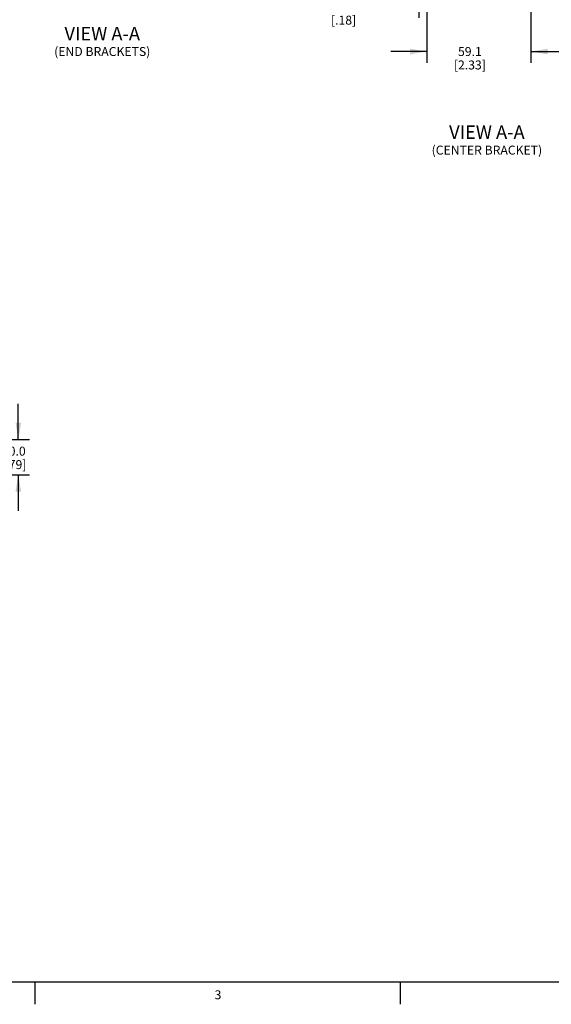
# Model space of a CAD drawing. Units: inches. Extents: x 0.5 to 33.6, y 0.5 to 21.6.
# Drawn here: x 21 to 26.9, y 0.5 to 11.4 of the extents above; entities that cross this region are included whole.
import ezdxf

# ---------------------------------------------------------------- set-up
doc = ezdxf.new("R2010")
doc.units = ezdxf.units.IN
doc.header["$LTSCALE"] = 1.87
doc.header["$MEASUREMENT"] = 0
doc.layers.get('0').update_dxf_attribs({"linetype": 'CONTINUOUS'})
doc.layers.add('NOTES', color=7, linetype='CONTINUOUS')
doc.layers.add('SCHEME_DIMS', color=7, linetype='CONTINUOUS')
doc.styles.add('TEXTSTYLE_2', font='txt', dxfattribs={"width": 0.8})
doc.dimstyles.new('DIMSTYLE_2', dxfattribs={"dimtxt": 0.1, "dimasz": 0.1875, "dimexe": 0.125, "dimexo": 0.0625, "dimgap": 0.1, "dimtad": 0, "dimtih": 1, "dimtoh": 1, "dimdec": 1, "dimlfac": 2, "dimzin": 4, "dimdsep": 46, "dimtxsty": 'STANDARD', "dimblk": '_FILLED', "dimblk1": '_FILLED', "dimblk2": '_FILLED', "dimcen": 0.09, "dimadec": 0, "dimazin": 0, "dimtp": 0.1, "dimtm": 0.1, "dimtfac": 1, "dimtdec": 3, "dimtofl": 0, "dimtmove": 0, "dimatfit": 3, "dimldrblk": '_FILLED', "dimfxl": 1, "dimtolj": 1, "dimtzin": 4, "dimarcsym": 0})

# ---------------------------------------------------------------- blocks, each defined once
blk = doc.blocks.new('_FILLED')
at = {"color": 0, "linetype": 'BYBLOCK'}
blk.add_solid([(0, 0), (-1, 0.167), (-1, -0.167)], dxfattribs=at)
blk = doc.blocks.new('*D7')
at = {"layer": 'SCHEME_DIMS', "color": 7, "linetype": 'CONTINUOUS'}
for p, q in [((25.497, 12.673), (25.497, 10.961)), ((26.661, 12.023), (26.661, 10.961)), ((25.497, 11.086), (25.097, 11.086)), ((26.661, 11.086), (27.061, 11.086))]:
    blk.add_line(p, q, dxfattribs=at)
at = {"layer": 'SCHEME_DIMS', "color": 7, "linetype": 'CONTINUOUS', "xscale": 0.1875, "yscale": 0.1875, "zscale": 0.1875}
blk.add_blockref('_FILLED', (25.497, 11.086), dxfattribs=at)
at = {"layer": 'SCHEME_DIMS', "color": 7, "linetype": 'CONTINUOUS', "xscale": 0.1875, "yscale": 0.1875, "zscale": 0.1875, "rotation": 180}
blk.add_blockref('_FILLED', (26.661, 11.086), dxfattribs=at)
at = {"layer": 'SCHEME_DIMS', "color": 7, "linetype": 'CONTINUOUS', "insert": (25.979, 11.136), "char_height": 0.1, "width": 0.6, "attachment_point": 2, "line_spacing_factor": 0.9}
blk.add_mtext('59.1\\P[2.33]', dxfattribs=at)
blk = doc.blocks.new('*D8')
at = {"layer": 'SCHEME_DIMS', "color": 7, "linetype": 'CONTINUOUS'}
for p, q in [((25.408, 12.705), (25.408, 11.461)), ((25.497, 12.673), (25.497, 11.461)), ((25.408, 11.586), (25.01, 11.586)), ((25.497, 11.586), (25.897, 11.586))]:
    blk.add_line(p, q, dxfattribs=at)
at = {"layer": 'SCHEME_DIMS', "color": 7, "linetype": 'CONTINUOUS', "xscale": 0.1875, "yscale": 0.1875, "zscale": 0.1875}
blk.add_blockref('_FILLED', (25.408, 11.586), dxfattribs=at)
at = {"layer": 'SCHEME_DIMS', "color": 7, "linetype": 'CONTINUOUS', "xscale": 0.1875, "yscale": 0.1875, "zscale": 0.1875, "rotation": 180}
blk.add_blockref('_FILLED', (25.497, 11.586), dxfattribs=at)
at = {"layer": 'SCHEME_DIMS', "color": 7, "linetype": 'CONTINUOUS', "insert": (24.71, 11.636), "char_height": 0.1, "width": 0.5, "attachment_point": 3, "line_spacing_factor": 0.9}
blk.add_mtext('4.5\\P[.18]', dxfattribs=at)
blk = doc.blocks.new('*D22')
at = {"layer": 'SCHEME_DIMS', "color": 7, "linetype": 'CONTINUOUS'}
for p, q in [((20.938, 6.755), (20.938, 7.155)), ((18.925, 6.755), (19.913, 6.755)), ((20.163, 6.755), (21.063, 6.755)), ((18.924, 6.362), (19.313, 6.362)), ((19.563, 6.362), (21.063, 6.362)), ((20.938, 6.362), (20.938, 5.962))]:
    blk.add_line(p, q, dxfattribs=at)
at = {"layer": 'SCHEME_DIMS', "color": 7, "linetype": 'CONTINUOUS', "xscale": 0.1875, "yscale": 0.1875, "zscale": 0.1875}
for p, rotation in [((20.938, 6.755), 270), ((20.938, 6.362), 90)]:
    blk.add_blockref('_FILLED', p, dxfattribs=dict(at, rotation=rotation))
at = {"layer": 'SCHEME_DIMS', "color": 7, "linetype": 'CONTINUOUS', "insert": (20.888, 6.676), "char_height": 0.1, "width": 0.5, "attachment_point": 2, "line_spacing_factor": 0.9}
blk.add_mtext('20.0\\P[.79]', dxfattribs=at)

msp = doc.modelspace()

# ---------------------------------------------------------------- linework, layer by layer
at = {"color": 7, "linetype": 'CONTINUOUS'}
for p, q in [((0.736, 0.703), (33.352, 0.703)), ((21.123, 0.703), (21.123, 0.453)), ((25.199, 0.703), (25.199, 0.453))]:
    msp.add_line(p, q, dxfattribs=at)

# ---------------------------------------------------------------- texts
at = {"color": 7, "linetype": 'CONTINUOUS', "insert": (23.167, 0.609), "char_height": 0.1, "width": 0.08, "attachment_point": 2, "line_spacing_factor": 0.9, "style": 'TEXTSTYLE_2'}
msp.add_mtext('3', dxfattribs=at)
at = {"layer": 'NOTES', "color": 7, "linetype": 'CONTINUOUS', "char_height": 0.15, "attachment_point": 2, "line_spacing_factor": 0.9}
for s, insert, width in [('VIEW A-A\\P\\H0.1;(END BRACKETS)', (21.875, 11.361), 1.4), ('VIEW A-A\\P\\H0.1;(CENTER BRACKET)', (26.169, 10.261), 1.6)]:
    msp.add_mtext(s, dxfattribs=dict(at, insert=insert, width=width))

# ---------------------------------------------------------------- dimensions: what is measured, and where the dimension line sits
at = {"layer": 'SCHEME_DIMS', "color": 7, "linetype": 'CONTINUOUS'}
for base, p1, p2, angle, picture, middle in [((25.408, 11.586), (25.497, 12.735), (25.408, 12.767), 180, '*D8', (24.66, 11.511)), ((25.497, 11.086), (26.661, 12.086), (25.497, 12.735), 180, '*D7', (26.079, 11.011)), ((20.938, 6.755), (18.861, 6.362), (18.863, 6.755), 90, '*D22', (20.938, 6.551))]:
    dim = msp.add_linear_dim(base=base, p1=p1, p2=p2, angle=angle, text='<>\\P[]', dimstyle='DIMSTYLE_2', dxfattribs=at)
    dim.commit()
    dim.dimension.update_dxf_attribs({"geometry": picture, "text_midpoint": middle, "dimtype": 160})

doc.saveas('drawing.dxf')
